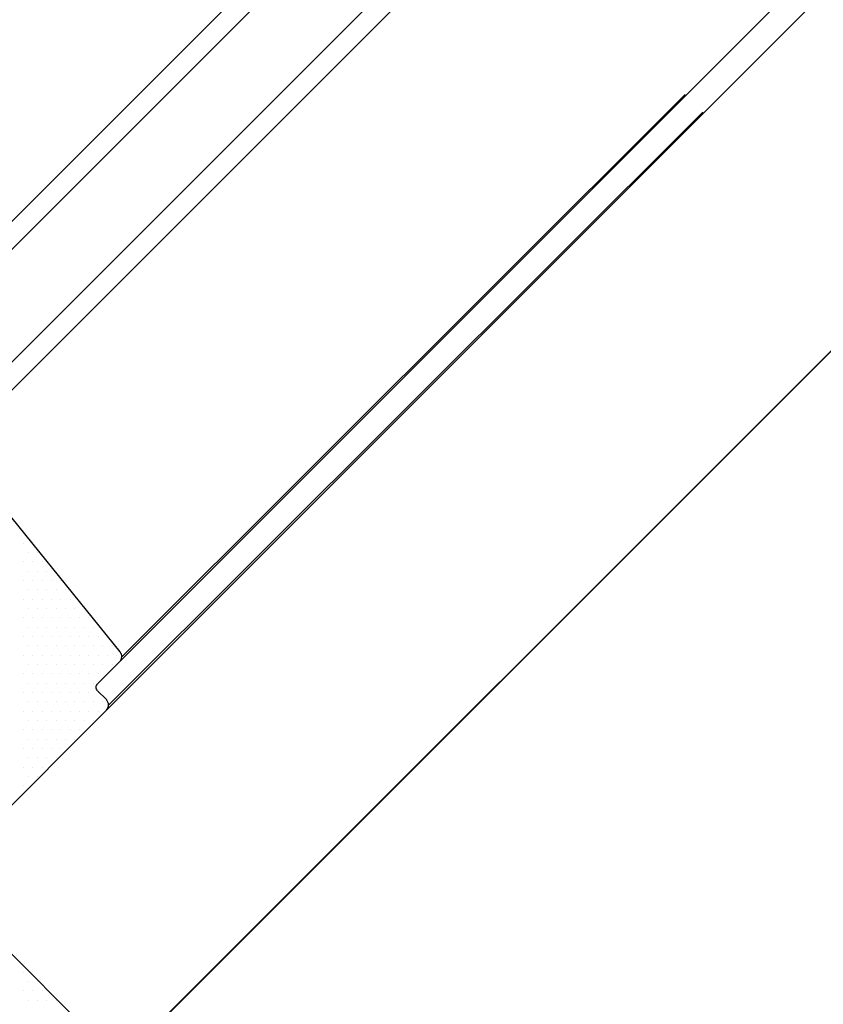
# Model space of a CAD drawing. Extents: x 0 to 4400, y 1535 to 4705.
# Drawn here: x 1118 to 1280, y 2148 to 2346 of the extents above; entities that cross this region are included whole.
import ezdxf

# ---------------------------------------------------------------- set-up
doc = ezdxf.new("R2010")
doc.units = 0
doc.header["$LTSCALE"] = 50
doc.header["$MEASUREMENT"] = 0
doc.header["$PDSIZE"] = 2
doc.layers.get('0').update_dxf_attribs({"linetype": 'CONTINUOUS'})
doc.layers.get('DEFPOINTS').update_dxf_attribs({"linetype": 'CONTINUOUS'})
for name, color, linetype in [('VELUX_HATCH', 1, 'CONTINUOUS'), ('VELUX_INSIDECOVERING', 7, 'CONTINUOUS'), ('VELUX_ROOFWINDOW', 2, 'CONTINUOUS'), ('VELUX_TEXT', 7, 'CONTINUOUS')]:
    doc.layers.add(name, color=color, linetype=linetype)
doc.styles.add('Verdana', font='verdana.ttf')
doc.dimstyles.new('VERDANA', dxfattribs={"dimtxt": 20, "dimasz": 20, "dimexe": 2, "dimexo": 0, "dimgap": 2, "dimtad": 1, "dimdec": 0, "dimzin": 0, "dimdsep": 46, "dimtxsty": 'Verdana', "dimcen": 0.09, "dimclrd": 256, "dimclre": 256, "dimclrt": 256, "dimadec": 0, "dimazin": 0, "dimtfac": 1, "dimtdec": 0, "dimtix": 1, "dimtmove": 0, "dimatfit": 3, "dimfxl": 1, "dimtolj": 1, "dimtzin": 0, "dimarcsym": 0})

# ---------------------------------------------------------------- blocks, each defined once
blk = doc.blocks.new('*D61')
at = {"layer": 'DEFPOINTS', "color": 0, "transparency": 16777216}
for p in [(2714.87, 4068.6), (933.63, 2287.35), (933.63, 2287.35)]:
    blk.add_point(p, dxfattribs=at)
at = {"layer": 'VELUX_TEXT', "lineweight": -2, "transparency": 16777216}
for p, q in [((2714.87, 4068.6), (2713.46, 4070.02)), ((2700.73, 4054.46), (947.78, 2301.5)), ((933.63, 2287.35), (935.05, 2285.94))]:
    blk.add_line(p, q, dxfattribs=at)
at = {"layer": 'VELUX_TEXT', "transparency": 16777216}
for points in [[(2698.37, 4056.82), (2703.09, 4052.11), (2714.87, 4068.6)], [(945.42, 2303.85), (950.13, 2299.14), (933.63, 2287.35)]]:
    blk.add_solid(points, dxfattribs=at)
at = {"layer": 'VELUX_TEXT', "transparency": 16777216, "insert": (1815.47, 3186.76), "char_height": 20, "attachment_point": 5, "rotation": 45.0002, "style": 'Verdana'}
blk.add_mtext('\\A1;2520mm', dxfattribs=at)
blk = doc.blocks.new('*D62')
at = {"layer": 'DEFPOINTS', "color": 0, "transparency": 16777216}
for p in [(1611.26, 2910.04), (961.1, 2259.88), (961.1, 2259.88)]:
    blk.add_point(p, dxfattribs=at)
at = {"layer": 'VELUX_TEXT', "lineweight": -2, "transparency": 16777216}
for p, q in [((1611.26, 2910.04), (1609.85, 2911.46)), ((1597.12, 2895.9), (975.24, 2274.03)), ((961.1, 2259.88), (959.69, 2261.3))]:
    blk.add_line(p, q, dxfattribs=at)
at = {"layer": 'VELUX_TEXT', "transparency": 16777216}
for points in [[(1594.76, 2898.26), (1599.48, 2893.54), (1611.26, 2910.04)], [(972.89, 2276.38), (977.6, 2271.67), (961.1, 2259.88)]]:
    blk.add_solid(points, dxfattribs=at)
at = {"layer": 'VELUX_TEXT', "transparency": 16777216, "insert": (1277.4, 2593.74), "char_height": 20, "attachment_point": 5, "rotation": 45, "style": 'Verdana'}
blk.add_mtext('\\A1;920mm', dxfattribs=at)
blk = doc.blocks.new('*X49')
at = {"color": 0}
for p, q in [((436.07, 535.53), (436.07, 535.53)), ((437.01, 533.66), (437.01, 533.66)), ((438.88, 533.66), (438.88, 533.66)), ((436.07, 531.78), (436.07, 531.78)), ((437.94, 531.78), (437.94, 531.78)), ((439.82, 531.78), (439.82, 531.78)), ((437.01, 529.91), (437.01, 529.91)), ((438.88, 529.91), (438.88, 529.91)), ((440.76, 529.91), (440.76, 529.91)), ((436.07, 528.03), (436.07, 528.03)), ((437.94, 528.03), (437.94, 528.03)), ((439.82, 528.03), (439.82, 528.03)), ((441.69, 528.03), (441.69, 528.03)), ((443.57, 528.03), (443.57, 528.03)), ((437.01, 526.16), (437.01, 526.16)), ((438.88, 526.16), (438.88, 526.16)), ((440.76, 526.16), (440.76, 526.16)), ((442.63, 526.16), (442.63, 526.16)), ((444.51, 526.16), (444.51, 526.16)), ((436.07, 524.28), (436.07, 524.28)), ((437.94, 524.28), (437.94, 524.28)), ((439.82, 524.28), (439.82, 524.28)), ((441.69, 524.28), (441.69, 524.28)), ((443.57, 524.28), (443.57, 524.28)), ((445.44, 524.28), (445.44, 524.28)), ((437.01, 522.41), (437.01, 522.41)), ((438.88, 522.41), (438.88, 522.41)), ((440.76, 522.41), (440.76, 522.41)), ((442.63, 522.41), (442.63, 522.41)), ((444.51, 522.41), (444.51, 522.41)), ((446.38, 522.41), (446.38, 522.41)), ((448.26, 522.41), (448.26, 522.41)), ((436.07, 520.53), (436.07, 520.53)), ((437.94, 520.53), (437.94, 520.53)), ((439.82, 520.53), (439.82, 520.53)), ((441.69, 520.53), (441.69, 520.53)), ((443.57, 520.53), (443.57, 520.53)), ((445.44, 520.53), (445.44, 520.53)), ((447.32, 520.53), (447.32, 520.53)), ((449.19, 520.53), (449.19, 520.53)), ((436.07, 516.78), (436.07, 516.78)), ((437.01, 518.66), (437.01, 518.66)), ((437.94, 516.78), (437.94, 516.78)), ((438.88, 518.66), (438.88, 518.66)), ((439.82, 516.78), (439.82, 516.78)), ((440.76, 518.66), (440.76, 518.66)), ((441.69, 516.78), (441.69, 516.78)), ((442.63, 518.66), (442.63, 518.66)), ((443.57, 516.78), (443.57, 516.78)), ((444.51, 518.66), (444.51, 518.66)), ((445.44, 516.78), (445.44, 516.78)), ((446.38, 518.66), (446.38, 518.66)), ((447.32, 516.78), (447.32, 516.78)), ((448.26, 518.66), (448.26, 518.66)), ((449.19, 516.78), (449.19, 516.78)), ((450.13, 518.66), (450.13, 518.66)), ((451.07, 516.78), (451.07, 516.78)), ((452.94, 516.78), (452.94, 516.78)), ((437.01, 514.91), (437.01, 514.91)), ((438.88, 514.91), (438.88, 514.91)), ((440.76, 514.91), (440.76, 514.91)), ((442.63, 514.91), (442.63, 514.91)), ((444.51, 514.91), (444.51, 514.91)), ((446.38, 514.91), (446.38, 514.91)), ((448.26, 514.91), (448.26, 514.91)), ((450.13, 514.91), (450.13, 514.91)), ((452.01, 514.91), (452.01, 514.91)), ((453.88, 514.91), (453.88, 514.91)), ((436.07, 513.03), (436.07, 513.03)), ((437.94, 513.03), (437.94, 513.03)), ((439.82, 513.03), (439.82, 513.03)), ((441.69, 513.03), (441.69, 513.03)), ((443.57, 513.03), (443.57, 513.03)), ((445.44, 513.03), (445.44, 513.03)), ((447.32, 513.03), (447.32, 513.03)), ((449.19, 513.03), (449.19, 513.03)), ((451.07, 513.03), (451.07, 513.03)), ((452.94, 513.03), (452.94, 513.03)), ((454.82, 513.03), (454.82, 513.03)), ((437.01, 511.16), (437.01, 511.16)), ((438.88, 511.16), (438.88, 511.16)), ((440.76, 511.16), (440.76, 511.16)), ((442.63, 511.16), (442.63, 511.16)), ((444.51, 511.16), (444.51, 511.16)), ((446.38, 511.16), (446.38, 511.16)), ((448.26, 511.16), (448.26, 511.16)), ((450.13, 511.16), (450.13, 511.16)), ((452.01, 511.16), (452.01, 511.16)), ((453.88, 511.16), (453.88, 511.16)), ((436.07, 509.28), (436.07, 509.28)), ((437.94, 509.28), (437.94, 509.28)), ((439.82, 509.28), (439.82, 509.28)), ((441.69, 509.28), (441.69, 509.28)), ((443.57, 509.28), (443.57, 509.28)), ((445.44, 509.28), (445.44, 509.28)), ((447.32, 509.28), (447.32, 509.28)), ((449.19, 509.28), (449.19, 509.28)), ((451.07, 509.28), (451.07, 509.28)), ((437.01, 507.41), (437.01, 507.41)), ((438.88, 507.41), (438.88, 507.41)), ((440.76, 507.41), (440.76, 507.41)), ((442.63, 507.41), (442.63, 507.41)), ((444.51, 507.41), (444.51, 507.41)), ((446.38, 507.41), (446.38, 507.41)), ((448.26, 507.41), (448.26, 507.41)), ((450.13, 507.41), (450.13, 507.41)), ((436.07, 505.53), (436.07, 505.53)), ((437.94, 505.53), (437.94, 505.53)), ((439.82, 505.53), (439.82, 505.53)), ((441.69, 505.53), (441.69, 505.53)), ((443.57, 505.53), (443.57, 505.53)), ((445.44, 505.53), (445.44, 505.53)), ((447.32, 505.53), (447.32, 505.53)), ((449.19, 505.53), (449.19, 505.53)), ((451.07, 505.53), (451.07, 505.53)), ((437.01, 503.66), (437.01, 503.66)), ((438.88, 503.66), (438.88, 503.66)), ((440.76, 503.66), (440.76, 503.66)), ((442.63, 503.66), (442.63, 503.66)), ((444.51, 503.66), (444.51, 503.66)), ((446.38, 503.66), (446.38, 503.66)), ((448.26, 503.66), (448.26, 503.66)), ((450.13, 503.66), (450.13, 503.66)), ((452.01, 503.66), (452.01, 503.66)), ((436.07, 501.78), (436.07, 501.78)), ((437.94, 501.78), (437.94, 501.78)), ((439.82, 501.78), (439.82, 501.78)), ((441.69, 501.78), (441.69, 501.78)), ((443.57, 501.78), (443.57, 501.78)), ((445.44, 501.78), (445.44, 501.78)), ((447.32, 501.78), (447.32, 501.78)), ((449.19, 501.78), (449.19, 501.78)), ((451.07, 501.78), (451.07, 501.78)), ((437.01, 499.91), (437.01, 499.91)), ((438.88, 499.91), (438.88, 499.91)), ((440.76, 499.91), (440.76, 499.91)), ((442.63, 499.91), (442.63, 499.91)), ((444.51, 499.91), (444.51, 499.91)), ((446.38, 499.91), (446.38, 499.91)), ((448.26, 499.91), (448.26, 499.91)), ((450.13, 499.91), (450.13, 499.91)), ((436.07, 498.03), (436.07, 498.03)), ((437.94, 498.03), (437.94, 498.03)), ((439.82, 498.03), (439.82, 498.03)), ((441.69, 498.03), (441.69, 498.03)), ((443.57, 498.03), (443.57, 498.03)), ((445.44, 498.03), (445.44, 498.03)), ((447.32, 498.03), (447.32, 498.03)), ((437.01, 496.16), (437.01, 496.16)), ((438.88, 496.16), (438.88, 496.16)), ((440.76, 496.16), (440.76, 496.16)), ((442.63, 496.16), (442.63, 496.16)), ((444.51, 496.16), (444.51, 496.16)), ((446.38, 496.16), (446.38, 496.16)), ((436.07, 494.28), (436.07, 494.28)), ((437.94, 494.28), (437.94, 494.28)), ((439.82, 494.28), (439.82, 494.28)), ((441.69, 494.28), (441.69, 494.28)), ((443.57, 494.28), (443.57, 494.28)), ((437.01, 492.41), (437.01, 492.41)), ((438.88, 492.41), (438.88, 492.41)), ((440.76, 492.41), (440.76, 492.41)), ((442.63, 492.41), (442.63, 492.41)), ((436.07, 490.53), (436.07, 490.53)), ((437.94, 490.53), (437.94, 490.53)), ((439.82, 490.53), (439.82, 490.53)), ((437.01, 488.66), (437.01, 488.66)), ((438.88, 488.66), (438.88, 488.66)), ((436.07, 486.78), (436.07, 486.78)), ((436.07, 449.28), (436.07, 449.28)), ((436.07, 445.53), (436.07, 445.53)), ((437.01, 447.41), (437.01, 447.41)), ((437.94, 445.53), (437.94, 445.53)), ((438.88, 447.41), (438.88, 447.41)), ((439.82, 445.53), (439.82, 445.53)), ((437.01, 443.66), (437.01, 443.66)), ((438.88, 443.66), (438.88, 443.66)), ((440.76, 443.66), (440.76, 443.66)), ((442.63, 443.66), (442.63, 443.66))]:
    blk.add_line(p, q, dxfattribs=at)

msp = doc.modelspace()

# ---------------------------------------------------------------- linework, layer by layer
at = {"layer": 'VELUX_INSIDECOVERING'}
for p, q in [((1733.16, 2731.04), (1136.97, 2134.93)), ((1655.21, 2726.68), (1135.41, 2206.78)), ((1645.49, 2724.03), (1138.06, 2216.5))]:
    msp.add_line(p, q, dxfattribs=at)
at = {"layer": 'VELUX_ROOFWINDOW', "color": 0}
for p, q in [((1138.5, 2217.51), (1251.78, 2330.58)), ((1255.33, 2327.03), (1135.85, 2207.76)), ((1292.25, 2290.11), (1118.12, 2115.97))]:
    msp.add_line(p, q, dxfattribs=at)
at = {"layer": 'VELUX_ROOFWINDOW', "color": 1, "ltscale": 2}
for points in [[(1597.91, 2786.76), (1054.45, 2243.19), (1057.28, 2240.36), (1600.74, 2783.93)], [(1612.05, 2772.62), (1068.59, 2229.05), (1071.42, 2226.22), (1614.88, 2769.79)]]:
    msp.add_lwpolyline(points, dxfattribs=at)
at = {"layer": 'VELUX_ROOFWINDOW'}
for points in [[(1111.88, 2183.24), (1135.41, 2206.78, 0.414214), (1135.41, 2208.9), (1133.65, 2210.66, -0.414214), (1133.65, 2212.08), (1138.06, 2216.5, 0.383864), (1138.17, 2218.5), (1109.6, 2253.78, 0.445229)], [(1087.9, 2133.38), (1038.33, 2182.95), (1038.33, 2184.36), (1046.04, 2192.07), (1051.06, 2188.6), (1053.18, 2190.72), (1048.43, 2195.47), (1048.49, 2196.11), (1052.42, 2198.86, -0.291473), (1054.03, 2198.93), (1080.44, 2183.68, 0.339454), (1081.65, 2183.84), (1087.1, 2189.29, -0.314956), (1088.79, 2189.59), (1098.12, 2185.25, -0.087803), (1098.55, 2184.95), (1111.54, 2171.96, -0.388879), (1111.63, 2169.93), (1108.78, 2166.54, 0.388879), (1108.84, 2165.19), (1136.97, 2137.05, -0.414214)]]:
    msp.add_lwpolyline(points, format="xyb", dxfattribs=at)

# ---------------------------------------------------------------- block references
at = {"layer": 'VELUX_HATCH', "color": 1, "linetype": 'Continuous'}
msp.add_blockref('*X49', (682.71, 1704.79), dxfattribs=at)

# ---------------------------------------------------------------- dimensions: what is measured, and where the dimension line sits
at = {"layer": 'VELUX_TEXT'}
for p1, p2, text, picture, middle in [((2714.87, 4068.6), (933.63, 2287.35), '2520mm', '*D61', (1815.47, 3186.76)), ((1611.26, 2910.04), (961.1, 2259.88), '920mm', '*D62', (1277.4, 2593.74))]:
    dim = msp.add_aligned_dim(p1=p1, p2=p2, distance=0, text=text, dimstyle='VERDANA', override={"dimpost": 'mm'}, dxfattribs=at)
    dim.commit()
    dim.dimension.update_dxf_attribs({"geometry": picture, "text_midpoint": middle})

doc.saveas('drawing.dxf')
